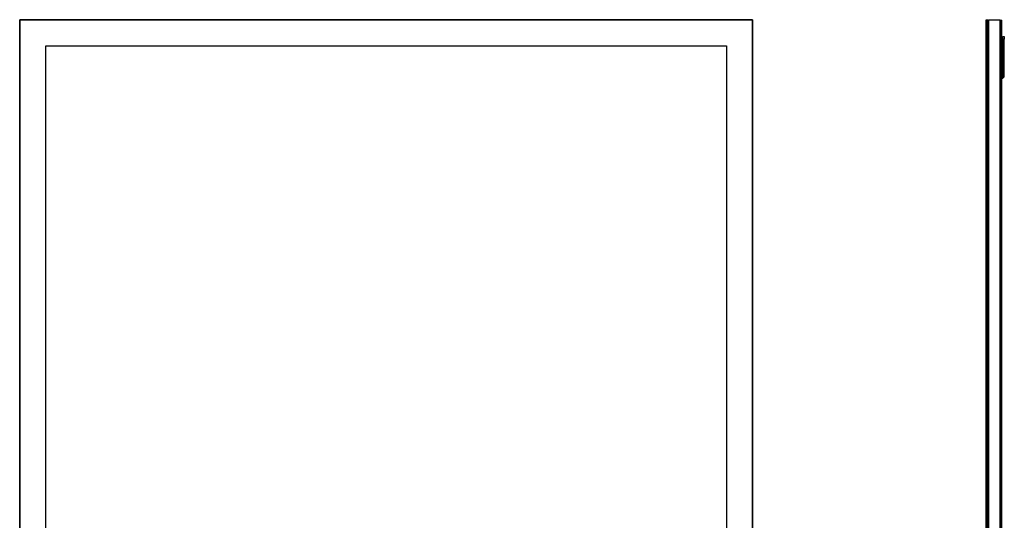
# Model space of a CAD drawing. Units: inches. Extents: x 40 to 144, y 16 to 115.
# Drawn here: x 40 to 87, y 40 to 64 of the extents above; entities that cross this region are included whole.
import ezdxf

# ---------------------------------------------------------------- set-up
doc = ezdxf.new("R2010")
doc.units = ezdxf.units.IN
doc.header["$MEASUREMENT"] = 0

msp = doc.modelspace()

# ---------------------------------------------------------------- linework, layer by layer
at = {"color": 7, "linetype": 'Continuous', "lineweight": 25}
for p, q in [((39.725, 64.414), (39.754, 64.385)), ((39.725, 16.539), (39.725, 64.414)), ((74.85, 64.414), (39.725, 64.414)), ((74.821, 64.385), (39.754, 64.385)), ((39.754, 16.568), (39.754, 64.385)), ((74.821, 64.385), (74.85, 64.414)), ((74.821, 64.385), (74.821, 16.568)), ((74.85, 64.414), (74.85, 16.539)), ((86.03, 64.385), (86.059, 64.414)), ((86.03, 64.385), (86.03, 16.568)), ((86.059, 64.414), (86.059, 16.539)), ((86.059, 64.414), (86.119, 64.414)), ((86.119, 64.414), (86.119, 16.539)), ((86.119, 64.414), (86.147, 64.386)), ((86.147, 64.386), (86.147, 16.567)), ((86.714, 64.389), (86.163, 64.389)), ((86.163, 16.564), (86.163, 64.389)), ((86.714, 16.564), (86.714, 64.389)), ((86.729, 64.389), (86.789, 64.389)), ((86.729, 16.564), (86.729, 64.389)), ((86.789, 16.564), (86.789, 64.389)), ((86.848, 63.611), (86.912, 63.611)), ((86.848, 63.486), (86.848, 63.611)), ((86.912, 63.486), (86.848, 63.486)), ((86.848, 61.71), (86.848, 63.486)), ((86.912, 63.611), (86.912, 63.486)), ((86.912, 61.71), (86.912, 63.486)), ((40.975, 17.789), (40.975, 63.164)), ((40.975, 63.164), (73.6, 63.164)), ((73.6, 63.164), (73.6, 17.789)), ((86.147, 63.164), (86.148, 63.164)), ((86.148, 17.789), (86.148, 63.164)), ((86.148, 62.72), (86.163, 62.72)), ((86.714, 62.248), (86.729, 62.185)), ((86.714, 61.971), (86.729, 61.908)), ((86.789, 61.933), (86.812, 61.838)), ((86.789, 61.833), (86.812, 61.838)), ((86.812, 61.838), (86.841, 61.716)), ((86.716, 61.687), (86.714, 61.695)), ((86.729, 61.69), (86.716, 61.687)), ((86.716, 61.687), (86.729, 61.656)), ((86.841, 61.716), (86.789, 61.704)), ((86.848, 61.71), (86.912, 61.71))]:
    msp.add_line(p, q, dxfattribs=at)
for radius, start in [(0.099, 256.4161), (0.035, 228.3681)]:
    msp.add_arc((86.813, 61.71), radius, start, 0, dxfattribs=at)

doc.saveas('drawing.dxf')
